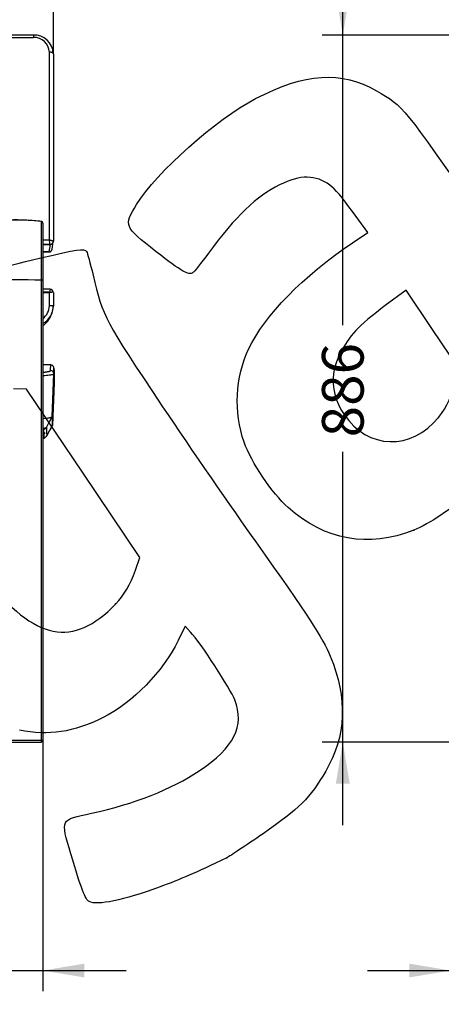
# Model space of a CAD drawing. Units: millimetres. Extents: x 0 to 291, y 0 to 204.
# Drawn here: x 193 to 225, y 88 to 162 of the extents above; entities that cross this region are included whole.
import ezdxf
from ezdxf.enums import TextEntityAlignment as Align

# ---------------------------------------------------------------- set-up
doc = ezdxf.new("R2010")
doc.units = ezdxf.units.MM
for name, color, linetype in [('C-1018-PLAST-ASI', 7, 'Continuous'), ('C-1018-PLAST-RES', 7, 'Continuous'), ('C-106_PLAST-PATA', 7, 'Continuous'), ('Predeterminado', 7, 'Continuous')]:
    doc.layers.add(name, color=color, linetype=linetype)
doc.styles.add('SEACAD_Arial', font='arial.ttf')
doc.dimstyles.new('ISO', dxfattribs={"dimtxt": 3.125, "dimasz": 3.125, "dimexe": 1.5625, "dimexo": 0, "dimgap": 0.78125, "dimtad": 0, "dimdec": 0, "dimlfac": 16.666667, "dimtxsty": 'SEACAD_Arial', "dimblk1": '_SE_FILLED', "dimblk2": '_SE_FILLED', "dimsah": 1, "dimcen": 1.5625, "dimadec": 1, "dimazin": 0, "dimtfac": 0.5, "dimtmove": 0, "dimatfit": 3, "dimfxl": 1, "dimarcsym": 0})

# ---------------------------------------------------------------- blocks, each defined once
blk = doc.blocks.new('SE1')
at = {"layer": 'C-1018-PLAST-ASI', "color": 7, "linetype": 'Continuous'}
for p, q in [((195.585, 136.417), (194.991, 136.416)), ((195.703, 132.547), (195.816, 135.752)), ((195.84, 135.067), (195.726, 131.9)), ((195.28, 131.081), (195.726, 131.9)), ((195.066, 131.342), (194.991, 131.342)), ((194.991, 131.227), (195.067, 131.227)), ((195.067, 131.227), (195.069, 130.956))]:
    blk.add_line(p, q, dxfattribs=at)
for centre, radius, start, end in [((195.577, 135.759), 0.239, 9.40522, 90.15108), ((195.698, 135.789), 0.115, 323.04346, 4.75191), ((-510.071, 512.877), 801.731, 331.612665, 331.679903), ((70.615, 199.856), 142.383, 331.10762, 331.48134), ((158.057, 131.175), 37.01, 0.25806, 0.64466), ((195.066, 131.586), 0.244, 270.12358, 284.19287), ((195.067, 131.471), 0.244, 270.10552, 284.22547), ((195.069, 131.197), 0.242, 269.9967, 331.09334)]:
    blk.add_arc(centre, radius, start, end, dxfattribs=at)
for points in [[(195.576, 135.999), (195.579, 136.277), (195.582, 136.417), (195.585, 136.417)], [(195.813, 135.798), (195.817, 135.965), (195.818, 136.046), (195.818, 136.042)], [(195.126, 131.35), (195.126, 131.313), (195.126, 131.275), (195.127, 131.235)]]:
    blk.add_open_spline(points, degree=3, dxfattribs=at)
for points, degree, knots in [([(195.828, 136.009), (195.828, 136.011), (195.828, 136.051), (195.826, 136.118), (195.826, 136.176), (195.817, 136.238), (195.806, 136.271), (195.792, 136.303), (195.741, 136.368), (195.659, 136.41), (195.612, 136.414), (195.585, 136.417)], 3, [0.5614417, 0.5614417, 0.5614417, 0.5614417, 0.5686733, 0.6821548, 0.7991915, 0.913757, 0.9417465, 0.9661053, 0.9849697, 0.992898, 1, 1, 1, 1]), ([(195.816, 135.752), (195.816, 135.748), (195.814, 135.741), (195.807, 135.732), (195.799, 135.725), (195.784, 135.715), (195.759, 135.703), (195.694, 135.682), (195.578, 135.656), (195.386, 135.626), (195.182, 135.606), (195.045, 135.596), (194.991, 135.593)], 3, [0, 0, 0, 0, 0.0415138, 0.0747887, 0.0998233, 0.1166165, 0.181799, 0.2401936, 0.3687458, 0.5000288, 0.6252616, 0.7020316, 0.7020316, 0.7020316, 0.7020316]), ([(194.994, 135.872), (195, 135.873), (195.042, 135.876), (195.093, 135.881), (195.144, 135.886), (195.174, 135.89), (195.199, 135.893), (195.222, 135.895), (195.239, 135.898), (195.262, 135.901), (195.304, 135.907), (195.349, 135.914), (195.382, 135.921), (195.397, 135.923), (195.407, 135.925), (195.419, 135.928), (195.433, 135.931), (195.447, 135.935), (195.461, 135.938), (195.472, 135.941), (195.482, 135.944), (195.494, 135.947), (195.508, 135.952), (195.523, 135.957), (195.538, 135.963), (195.549, 135.969), (195.559, 135.975), (195.567, 135.981), (195.572, 135.987), (195.575, 135.992), (195.576, 135.996), (195.576, 135.998), (195.576, 135.999)], 3, [0.3621432, 0.3621432, 0.3621432, 0.3621432, 0.3728015, 0.4385002, 0.456776, 0.4748498, 0.4985991, 0.5103388, 0.523465, 0.5364881, 0.5622296, 0.6208866, 0.6495817, 0.6566946, 0.6637779, 0.6778908, 0.6939195, 0.7098465, 0.7256622, 0.7413898, 0.7531296, 0.7648227, 0.7880903, 0.8150261, 0.8417811, 0.8683816, 0.8948597, 0.9212289, 0.9475269, 0.9737755, 0.9868891, 1, 1, 1, 1]), ([(195.82, 136.008), (195.82, 136.02), (195.82, 136.049), (195.821, 136.075), (195.821, 136.096), (195.822, 136.115), (195.822, 136.125)], 5, [0.1448327, 0.1448327, 0.1448327, 0.1448327, 0.1448327, 0.1448327, 0.1875, 0.2574583, 0.2574583, 0.2574583, 0.2574583, 0.2574583, 0.2574583]), ([(195.824, 136.156), (195.824, 136.16), (195.824, 136.165), (195.825, 136.168), (195.826, 136.17), (195.828, 136.151), (195.829, 136.113), (195.83, 136.051), (195.832, 135.962), (195.833, 135.909), (195.834, 135.773), (195.836, 135.615), (195.837, 135.448), (195.839, 135.266), (195.84, 135.067)], 5, [0.3144137, 0.3144137, 0.3144137, 0.3144137, 0.3144137, 0.3144137, 0.375, 0.3984375, 0.40625, 0.5625, 0.625, 0.65625, 0.6953125, 0.7109375, 0.71875, 1, 1, 1, 1, 1, 1]), ([(194.991, 132.401), (194.997, 132.401), (195.094, 132.407), (195.267, 132.422), (195.457, 132.448), (195.571, 132.474), (195.638, 132.494), (195.671, 132.51), (195.697, 132.527), (195.701, 132.539), (195.703, 132.547)], 3, [0.3531814, 0.3531814, 0.3531814, 0.3531814, 0.3612743, 0.4998402, 0.6319092, 0.744006, 0.8062647, 0.8748555, 0.914665, 1, 1, 1, 1]), ([(195.726, 131.9), (195.725, 132.143), (195.723, 132.401), (195.72, 132.692), (195.718, 132.824), (195.716, 132.884), (195.716, 132.897)], 3, [0, 0, 0, 0, 0.21875, 0.28125, 0.4375, 0.5, 0.5, 0.5, 0.5]), ([(195.726, 131.9), (195.726, 131.895), (195.725, 131.886), (195.721, 131.877), (195.719, 131.871), (195.719, 131.871)], 3, [0, 0, 0, 0, 0.02763195, 0.06268812, 0.06295728, 0.06295728, 0.06295728, 0.06295728]), ([(194.984, 131.549), (195.006, 131.554), (195.055, 131.567), (195.129, 131.596), (195.193, 131.643), (195.218, 131.674), (195.232, 131.694)], 3, [0.6100294, 0.6100294, 0.6100294, 0.6100294, 0.7248142, 0.8566897, 0.9264622, 1, 1, 1, 1]), ([(195.23, 131.693), (195.22, 131.688), (195.201, 131.681), (195.171, 131.672), (195.133, 131.663), (195.077, 131.652), (195.018, 131.643), (194.991, 131.639)], 3, [0.1461183, 0.1461183, 0.1461183, 0.1461183, 0.2286103, 0.2604509, 0.2922915, 0.3894496, 0.4624422, 0.4624422, 0.4624422, 0.4624422]), ([(195.275, 131.766), (195.275, 131.764), (195.276, 131.75), (195.276, 131.725), (195.276, 131.688), (195.276, 131.649), (195.277, 131.608), (195.277, 131.566), (195.278, 131.521), (195.278, 131.474), (195.278, 131.424), (195.279, 131.373), (195.279, 131.319), (195.279, 131.263), (195.28, 131.205), (195.28, 131.144), (195.28, 131.102), (195.28, 131.081)], 3, [0.7354642, 0.7354642, 0.7354642, 0.7354642, 0.7391897, 0.7569414, 0.774825, 0.7928422, 0.8109939, 0.8292805, 0.8477024, 0.8662599, 0.8849536, 0.9037839, 0.9227511, 0.9418558, 0.9610985, 0.9804798, 1, 1, 1, 1]), ([(195.276, 131.062), (195.276, 131.062), (195.277, 131.065), (195.279, 131.069), (195.28, 131.073), (195.28, 131.076), (195.28, 131.078), (195.28, 131.079), (195.28, 131.08), (195.28, 131.081)], 3, [0.93817259, 0.93817259, 0.93817259, 0.93817259, 0.94048424, 0.96445889, 0.97526262, 0.98405345, 0.99092463, 0.9960752, 1, 1, 1, 1]), ([(195.069, 130.956), (195.069, 130.953), (195.067, 130.947), (195.064, 130.94), (195.059, 130.933), (195.052, 130.926), (195.04, 130.917), (195.026, 130.909), (195.015, 130.903), (195.011, 130.901)], 3, [0, 0, 0, 0, 0.0039248, 0.00907537, 0.01594655, 0.02473738, 0.03554111, 0.05951576, 0.07527288, 0.07527288, 0.07527288, 0.07527288]), ([(195.027, 130.896), (195.047, 130.904), (195.136, 130.94), (195.197, 130.99), (195.25, 131.035)], 3, [0.6870623, 0.6870623, 0.6870623, 0.6870623, 0.7540009, 1, 1, 1, 1])]:
    blk.add_open_spline(points, degree=degree, knots=knots, dxfattribs=at)
at = {"layer": 'C-1018-PLAST-RES', "color": 7, "linetype": 'Continuous'}
for p, q in [((194.286, 161.227), (95.495, 161.227)), ((95.497, 161.048), (194.284, 161.048)), ((194.296, 161.048), (194.284, 161.048)), ((194.991, 145.829), (195.481, 145.829)), ((194.991, 145.487), (195.541, 145.487)), ((195.541, 145.484), (194.991, 145.484)), ((195.541, 145.484), (195.449, 144.923)), ((195.541, 145.487), (195.541, 145.484)), ((195.685, 145.116), (195.778, 145.68)), ((195.781, 145.716), (195.78, 145.703)), ((195.449, 144.923), (194.991, 144.923)), ((194.991, 144.917), (195.451, 144.917)), ((195.543, 142.118), (194.991, 142.118)), ((195.489, 141.893), (194.991, 141.893)), ((195.481, 141.853), (194.991, 141.853)), ((195.481, 141.853), (195.489, 141.893)), ((195.481, 140.875), (195.481, 141.853)), ((195.781, 141.877), (195.781, 140.844)), ((195.556, 140.028), (195.649, 140.234)), ((195.648, 140.232), (195.672, 140.304))]:
    blk.add_line(p, q, dxfattribs=at)
for centre, radius, start, end in [((222.931, 161.141), 28.648, 179.82842, 180.18519), ((194.332, 159.781), 1.446, 2.63224, 91.91602), ((194.333, 159.899), 1.149, 2.2314, 91.85221), ((190.575, 144.798), 5.014, 7.90082, 11.87555), ((195.542, 145.724), 0.239, 269.9498, 359.17608), ((195.548, 145.715), 0.231, 268.39379, 301.61099), ((195.552, 145.715), 0.229, 300.69819, 356.93723), ((195.77, 145.718), 0.0105, 349.27025, 11.52085), ((195.427, 145.198), 0.282, 273.63066, 309.9061), ((195.454, 145.158), 0.235, 268.85934, 350.2376), ((195.948, 139.611), 2.29, 99.98755, 101.74905), ((196.209, 141.847), 0.721, 157.98791, 176.38537), ((195.519, 141.866), 0.253, 4.04963, 85.87249), ((194.284, 140.876), 1.198, 306.23076, 359.97011), ((194.286, 140.85), 1.495, 298.25533, 359.78776), ((194.495, 140.814), 1.283, 336.59604, 1.60402), ((194.193, 140.644), 1.494, 302.27277, 335.70279), ((194.186, 140.66), 1.509, 302.26829, 335.20793)]:
    blk.add_arc(centre, radius, start, end, dxfattribs=at)
for points, knots in [([(195.481, 145.829), (195.481, 145.894), (195.481, 146.024), (195.481, 146.219), (195.481, 146.414), (195.481, 146.609), (195.481, 146.803), (195.481, 146.998), (195.481, 147.192), (195.481, 147.386), (195.481, 147.58), (195.481, 147.774), (195.481, 147.967), (195.481, 148.16), (195.481, 148.354), (195.481, 148.547), (195.481, 148.74), (195.481, 148.932), (195.481, 149.125), (195.481, 149.317), (195.481, 149.509), (195.481, 149.701), (195.481, 149.893), (195.481, 150.085), (195.481, 150.276), (195.481, 150.468), (195.481, 150.659), (195.481, 150.85), (195.481, 151.04), (195.481, 151.231), (195.481, 151.421), (195.481, 151.611), (195.481, 151.801), (195.481, 151.991), (195.481, 152.181), (195.481, 152.37), (195.481, 152.559), (195.481, 152.748), (195.481, 152.937), (195.481, 153.126), (195.481, 153.314), (195.481, 153.502), (195.481, 153.69), (195.481, 153.878), (195.481, 154.065), (195.481, 154.253), (195.481, 154.44), (195.481, 154.627), (195.481, 154.813), (195.481, 155), (195.481, 155.186), (195.481, 155.372), (195.481, 155.557), (195.481, 155.743), (195.481, 155.928), (195.481, 156.113), (195.481, 156.298), (195.481, 156.483), (195.481, 156.667), (195.481, 156.851), (195.481, 157.035), (195.481, 157.219), (195.481, 157.402), (195.481, 157.585), (195.481, 157.768), (195.481, 157.951), (195.481, 158.134), (195.481, 158.316), (195.481, 158.498), (195.481, 158.679), (195.481, 158.861), (195.481, 159.042), (195.481, 159.223), (195.481, 159.404), (195.481, 159.584), (195.481, 159.764), (195.481, 159.884), (195.481, 159.944)], [0, 0, 0, 0, 0.013441, 0.026879, 0.040315, 0.053747, 0.067176, 0.080603, 0.094026, 0.107447, 0.120865, 0.13428, 0.147692, 0.161101, 0.174507, 0.18791, 0.201311, 0.214708, 0.228102, 0.241494, 0.254883, 0.268268, 0.281651, 0.295031, 0.308408, 0.321782, 0.335154, 0.348522, 0.361887, 0.37525, 0.388609, 0.401966, 0.41532, 0.42867, 0.442018, 0.455363, 0.468705, 0.482044, 0.495381, 0.508714, 0.522044, 0.535372, 0.548697, 0.562018, 0.575337, 0.588653, 0.601966, 0.615276, 0.628583, 0.641887, 0.655188, 0.668487, 0.681782, 0.695075, 0.708365, 0.721651, 0.734935, 0.748216, 0.761494, 0.774769, 0.788041, 0.801311, 0.814577, 0.82784, 0.841101, 0.854358, 0.867613, 0.880865, 0.894114, 0.90736, 0.920603, 0.933843, 0.94708, 0.960315, 0.973546, 0.986774, 1, 1, 1, 1]), ([(195.781, 159.824), (195.781, 159.721), (195.781, 159.517), (195.781, 159.016), (195.781, 158.085), (195.781, 156.099), (195.781, 153.773), (195.781, 151.341), (195.781, 149.767), (195.781, 148.503), (195.781, 147.564), (195.781, 146.76), (195.781, 146.145), (195.781, 145.84), (195.781, 145.716)], [0, 0, 0, 0, 0.022722, 0.045028, 0.110304, 0.226738, 0.477162, 0.608714, 0.741471, 0.807434, 0.872693, 0.936927, 0.974331, 1, 1, 1, 1]), ([(195.481, 145.829), (195.486, 145.828), (195.496, 145.826), (195.51, 145.823), (195.523, 145.821), (195.536, 145.818), (195.548, 145.815), (195.559, 145.812), (195.57, 145.81), (195.579, 145.807), (195.606, 145.801), (195.644, 145.79), (195.691, 145.774), (195.729, 145.759), (195.752, 145.747), (195.764, 145.739), (195.771, 145.734), (195.776, 145.729), (195.779, 145.725), (195.78, 145.722), (195.781, 145.72)], [0, 0, 0, 0, 0.032011, 0.06293, 0.092632, 0.121008, 0.147965, 0.173423, 0.197314, 0.219575, 0.240156, 0.383932, 0.49915, 0.634487, 0.758513, 0.804496, 0.851841, 0.900358, 0.949828, 1, 1, 1, 1]), ([(195.781, 141.877), (195.781, 141.878), (195.781, 141.879), (195.78, 141.88), (195.78, 141.881), (195.778, 141.882), (195.775, 141.884), (195.767, 141.886), (195.751, 141.887), (195.724, 141.887), (195.688, 141.885), (195.654, 141.881), (195.623, 141.877), (195.6, 141.874), (195.575, 141.87), (195.559, 141.868), (195.551, 141.866)], [0, 0, 0, 0, 0.034321, 0.064842, 0.091333, 0.113602, 0.174738, 0.23355, 0.357708, 0.487137, 0.609209, 0.747828, 0.805969, 0.875936, 0.938587, 1, 1, 1, 1]), ([(195.781, 140.844), (195.782, 140.848), (195.777, 140.852), (195.756, 140.857), (195.747, 140.859), (195.725, 140.863), (195.712, 140.864), (195.682, 140.868), (195.666, 140.869), (195.631, 140.871), (195.613, 140.872), (195.575, 140.874), (195.556, 140.874), (195.518, 140.875), (195.499, 140.875), (195.481, 140.875)], [0, 0, 0, 0, 0.25, 0.25, 0.375, 0.375, 0.5, 0.5, 0.625, 0.625, 0.75, 0.75, 0.875, 0.875, 1, 1, 1, 1])]:
    blk.add_open_spline(points, degree=3, knots=knots, dxfattribs=at)
blk.add_open_spline([(195.781, 159.824), (195.784, 159.857), (195.759, 159.897), (195.668, 159.933), (195.568, 159.944), (195.481, 159.944)], degree=5, dxfattribs=at)
at = {"layer": 'C-106_PLAST-PATA', "color": 7, "linetype": 'Continuous'}
for p, q in [((194.884, 147.211), (194.884, 147.2)), ((194.884, 142.796), (194.884, 147.2)), ((194.991, 147.081), (194.991, 142.776)), ((194.884, 108.194), (194.884, 142.796)), ((194.991, 142.776), (194.991, 108.181)), ((194.991, 130.707), (194.991, 130.493)), ((190.911, 108.061), (194.871, 108.061))]:
    blk.add_line(p, q, dxfattribs=at)
for centre, radius, start, end in [((192.891, 129.211), 18.1, 83.67747, 96.32253), ((194.871, 147.091), 0.12, 0, 82.6203), ((192.891, 36.504), 106.31, 88.9257, 91.0743), ((194.871, 108.181), 0.12, 270, 360)]:
    blk.add_arc(centre, radius, start, end, dxfattribs=at)
for centre, major_axis, ratio, start_param, end_param in [((194.871, 147.081), (-0.12, 0), 0.999868, 3.141593, 4.602028), ((194.871, 142.776), (-0.12, 0), 0.169665, 3.141593, 4.602028), ((194.871, 108.181), (0.12, 0), 0.104154, 0, 1.460436)]:
    blk.add_ellipse(centre, major_axis=major_axis, ratio=ratio, start_param=start_param, end_param=end_param, dxfattribs=at)
for points, knots in [([(194.923, 147.206), (194.507, 147.247), (193.804, 147.312), (192.729, 147.329), (191.737, 147.293), (191.185, 147.239), (190.858, 147.206)], [0, 0, 0, 0, 0.279987, 0.559984, 0.780003, 1, 1, 1, 1]), ([(190.897, 108.194), (190.932, 108.194), (191.001, 108.194), (191.105, 108.194), (191.208, 108.194), (191.312, 108.194), (191.416, 108.194), (191.52, 108.194), (191.624, 108.194), (191.728, 108.194), (191.832, 108.194), (191.936, 108.194), (192.04, 108.194), (192.144, 108.194), (192.248, 108.194), (192.352, 108.194), (192.457, 108.194), (192.561, 108.194), (192.665, 108.194), (192.769, 108.194), (192.873, 108.194), (192.978, 108.194), (193.082, 108.194), (193.186, 108.194), (193.322, 108.194), (193.49, 108.194), (193.689, 108.194), (193.889, 108.194), (194.088, 108.194), (194.287, 108.194), (194.486, 108.194), (194.685, 108.194), (194.818, 108.194), (194.884, 108.194)], [0, 0, 0, 0, 0.026089, 0.052178, 0.078267, 0.104357, 0.130447, 0.156537, 0.182628, 0.208718, 0.234808, 0.260898, 0.286988, 0.313078, 0.339167, 0.365256, 0.391346, 0.417435, 0.443525, 0.469614, 0.495704, 0.521794, 0.547884, 0.573974, 0.600063, 0.650054, 0.700046, 0.750039, 0.800032, 0.850025, 0.900017, 0.950009, 1, 1, 1, 1]), ([(194.871, 108.061), (194.872, 108.061), (194.874, 108.064), (194.877, 108.077), (194.879, 108.088), (194.882, 108.114), (194.883, 108.13), (194.884, 108.163), (194.884, 108.179), (194.884, 108.194)], [0, 0, 0, 0, 0.25, 0.25, 0.5, 0.5, 0.75, 0.75, 1, 1, 1, 1])]:
    blk.add_open_spline(points, degree=3, knots=knots, dxfattribs=at)
blk = doc.blocks.new('DMBLK76')
at = {"layer": 'Predeterminado', "linetype": 'Continuous'}
for points in [[(90.875, 173.291), (90.875, 172.249), (94, 172.77)], [(198.906, 173.291), (195.781, 172.77), (198.906, 172.249)]]:
    blk.add_hatch(color=7, dxfattribs=at).paths.add_polyline_path(points)
at = {"layer": 'Predeterminado', "color": 7, "linetype": 'Continuous'}
for p, q in [((94, 159.824), (94, 174.332)), ((195.781, 159.824), (195.781, 174.332)), ((87.75, 172.77), (138.905, 172.77)), ((150.875, 172.77), (202.031, 172.77))]:
    blk.add_line(p, q, dxfattribs=at)
at = {"layer": 'Predeterminado', "color": 7, "linetype": 'Continuous', "style": 'SEACAD_Arial'}
blk.add_text('1696', height=3.125, dxfattribs=at).set_placement((139.999, 174.332), align=Align.TOP_LEFT)
blk = doc.blocks.new('_SE_FILLED')
at = {"color": 0}
blk.add_line((0, 0), (-1, 0), dxfattribs=at)
blk.add_solid([(0, 0), (-1, -0.1665), (-1, 0.1665), (0, 0)], dxfattribs=at)
blk = doc.blocks.new('DMBLK79')
at = {"layer": 'Predeterminado', "linetype": 'Continuous'}
for points in [[(91.666, 90.358), (94.791, 90.878), (91.666, 91.399)], [(198.116, 90.358), (198.116, 91.399), (194.991, 90.878)]]:
    blk.add_hatch(color=7, dxfattribs=at).paths.add_polyline_path(points)
at = {"layer": 'Predeterminado', "color": 7, "linetype": 'Continuous'}
for p, q in [((94.791, 108.181), (94.791, 89.316)), ((194.991, 108.181), (194.991, 89.316)), ((88.541, 90.878), (138.906, 90.878)), ((150.876, 90.878), (201.241, 90.878))]:
    blk.add_line(p, q, dxfattribs=at)
at = {"layer": 'Predeterminado', "color": 7, "linetype": 'Continuous', "style": 'SEACAD_Arial'}
blk.add_text('1670', height=3.125, dxfattribs=at).set_placement((139.999, 92.441), align=Align.TOP_LEFT)
blk = doc.blocks.new('DMBLK81')
at = {"layer": 'Predeterminado', "linetype": 'Continuous'}
for points in [[(217.006, 164.351), (217.527, 161.226), (218.048, 164.351)], [(217.006, 104.936), (218.048, 104.936), (217.527, 108.061)]]:
    blk.add_hatch(color=7, dxfattribs=at).paths.add_polyline_path(points)
at = {"layer": 'Predeterminado', "color": 7, "linetype": 'Continuous'}
for p, q in [((217.527, 139.406), (217.527, 167.476)), ((227.147, 161.226), (215.965, 161.226)), ((217.527, 101.811), (217.527, 129.882)), ((227.274, 108.061), (215.965, 108.061))]:
    blk.add_line(p, q, dxfattribs=at)
at = {"layer": 'Predeterminado', "color": 7, "linetype": 'Continuous', "style": 'SEACAD_Arial'}
blk.add_text('886', height=3.125, rotation=90, dxfattribs=at).set_placement((215.965, 130.975), align=Align.TOP_LEFT)
blk = doc.blocks.new('DMBLK82')
at = {"layer": 'Predeterminado', "linetype": 'Continuous'}
for points in [[(224.029, 173.291), (224.029, 172.249), (227.154, 172.77)], [(270.153, 173.291), (267.028, 172.77), (270.153, 172.249)]]:
    blk.add_hatch(color=7, dxfattribs=at).paths.add_polyline_path(points)
at = {"layer": 'Predeterminado', "color": 7, "linetype": 'Continuous'}
for p, q in [((227.154, 161.236), (227.154, 174.332)), ((267.028, 163.319), (267.028, 174.332)), ((220.904, 172.77), (242.329, 172.77)), ((251.853, 172.77), (273.278, 172.77))]:
    blk.add_line(p, q, dxfattribs=at)
at = {"layer": 'Predeterminado', "color": 7, "linetype": 'Continuous', "style": 'SEACAD_Arial'}
blk.add_text('665', height=3.125, dxfattribs=at).set_placement((243.422, 174.332), align=Align.TOP_LEFT)
blk = doc.blocks.new('DMBLK84')
at = {"layer": 'Predeterminado', "linetype": 'Continuous'}
for points in [[(222.515, 90.358), (225.64, 90.878), (222.515, 91.399)], [(270.151, 90.358), (270.151, 91.399), (267.026, 90.878)]]:
    blk.add_hatch(color=7, dxfattribs=at).paths.add_polyline_path(points)
at = {"layer": 'Predeterminado', "color": 7, "linetype": 'Continuous'}
for p, q in [((225.64, 108.368), (225.64, 89.316)), ((267.026, 108.191), (267.026, 89.316)), ((219.39, 90.878), (241.571, 90.878)), ((251.095, 90.878), (273.276, 90.878))]:
    blk.add_line(p, q, dxfattribs=at)
at = {"layer": 'Predeterminado', "color": 7, "linetype": 'Continuous', "style": 'SEACAD_Arial'}
blk.add_text('690', height=3.125, dxfattribs=at).set_placement((242.664, 92.441), align=Align.TOP_LEFT)
blk = doc.blocks.new('SE298')
at = {"color": 7, "linetype": 'Continuous'}
for p, q in [((205.674, 116.769), (205.156, 115.69)), ((206.082, 116.335), (205.674, 116.769))]:
    blk.add_line(p, q, dxfattribs=at)
blk = doc.blocks.new('SE297')
blk.add_blockref('SE298', (0, 0))
blk = doc.blocks.new('SE300')
at = {"color": 7, "linetype": 'Continuous'}
blk.add_point((208.82, 99.367), dxfattribs=at)
blk = doc.blocks.new('SE299')
blk.add_blockref('SE300', (0, 0))
blk = doc.blocks.new('SE302')
at = {"color": 7, "linetype": 'Continuous'}
for p, q in [((193.776, 134.605), (192.793, 134.634)), ((198.031, 128.272), (193.776, 134.605)), ((202.287, 121.938), (198.031, 128.272)), ((201.949, 120.978), (202.287, 121.938))]:
    blk.add_line(p, q, dxfattribs=at)
blk = doc.blocks.new('SE301')
blk.add_blockref('SE302', (0, 0))
blk = doc.blocks.new('SE304')
at = {"color": 7, "linetype": 'Continuous'}
blk.add_point((200.463, 118.443), dxfattribs=at)
blk = doc.blocks.new('SE303')
blk.add_blockref('SE304', (0, 0))
blk = doc.blocks.new('SE326')
at = {"color": 7, "linetype": 'Continuous'}
for p, q in [((219.416, 146.381), (218.263, 147.957)), ((218.252, 145.598), (219.416, 146.381))]:
    blk.add_line(p, q, dxfattribs=at)
blk = doc.blocks.new('SE325')
blk.add_blockref('SE326', (0, 0))
blk = doc.blocks.new('SE328')
at = {"color": 7, "linetype": 'Continuous'}
blk.add_point((222.869, 123.997), dxfattribs=at)
blk = doc.blocks.new('SE327')
blk.add_blockref('SE328', (0, 0))
blk = doc.blocks.new('SE330')
at = {"color": 7, "linetype": 'Continuous'}
for p, q in [((222.287, 142.037), (220.715, 140.878)), ((224.267, 139.09), (222.287, 142.037)), ((226.247, 136.143), (224.267, 139.09)), ((226.051, 135.32), (226.247, 136.143))]:
    blk.add_line(p, q, dxfattribs=at)
blk = doc.blocks.new('SE329')
blk.add_blockref('SE330', (0, 0))
blk = doc.blocks.new('SE332')
at = {"color": 7, "linetype": 'Continuous'}
blk.add_point((224.72, 132.479), dxfattribs=at)
blk = doc.blocks.new('SE331')
blk.add_blockref('SE332', (0, 0))

msp = doc.modelspace()

# ---------------------------------------------------------------- linework, layer by layer
at = {"color": 7, "linetype": 'Continuous'}
for points in [[(210.97698, 156.45279), (214.69565, 158.38274), (217.4126, 158.55895), (220.0554, 157.04158)], [(220.0554, 157.04158), (222.08963, 155.87363), (222.0687, 155.89924), (227.84082, 147.51238)], [(202.04012, 148.48768), (203.4891, 150.87103), (208.04387, 154.93054), (210.97698, 156.45279)], [(216.56174, 149.9394), (215.49471, 150.73091), (214.36088, 150.73712), (212.76645, 149.96019)], [(212.76645, 149.96019), (211.08112, 149.13895), (209.45613, 147.57629), (207.43239, 144.83074)], [(218.26269, 147.95724), (217.52673, 148.96299), (216.91145, 149.67998), (216.56174, 149.9394)], [(203.5062, 144.93656), (201.07442, 146.83949), (201.05972, 146.87508), (202.04012, 148.48768)], [(194.84177, 144.46696), (197.53637, 145.11672), (198.11237, 145.19654), (198.28224, 144.94372)], [(210.45326, 137.61024), (211.66599, 140.15441), (214.54011, 143.09815), (218.25179, 145.59768)], [(191.35106, 142.7156), (191.52751, 143.72887), (191.29304, 143.61124), (194.84177, 144.46696)], [(198.28224, 144.94372), (198.33872, 144.85965), (198.55551, 144.06476), (198.76398, 143.17728)], [(206.26794, 143.35947), (205.93756, 143.13749), (205.44791, 143.4171), (203.5062, 144.93656)], [(207.43239, 144.83074), (206.8791, 144.08011), (206.35509, 143.41803), (206.26794, 143.35947)], [(198.76398, 143.17728), (199.50057, 140.04159), (199.64881, 139.76095), (203.99075, 133.28224)], [(220.71502, 140.87836), (219.84207, 140.2352), (218.86171, 139.40295), (218.51074, 139.00709)], [(218.51074, 139.00709), (216.58102, 136.83061), (216.28013, 134.69445), (217.62197, 132.69738)], [(210.11633, 130.61169), (209.32397, 132.88988), (209.44989, 135.50527), (210.45326, 137.61024)], [(224.71963, 132.47869), (225.35395, 133.26858), (225.77559, 134.16867), (226.05056, 135.31985)], [(203.99075, 133.28224), (206.09787, 130.13811), (209.24587, 125.56084), (210.98629, 123.11051)], [(217.62197, 132.69738), (219.39463, 130.05914), (222.69495, 129.95745), (224.71963, 132.47869)], [(213.42872, 125.69179), (212.20001, 126.78391), (210.64362, 129.0956), (210.11633, 130.61169)], [(226.7819, 126.6443), (225.84899, 125.69407), (223.99567, 124.44037), (222.86922, 123.9975)], [(222.86919, 123.9975), (219.42062, 122.64171), (216.21252, 123.21748), (213.42872, 125.69179)], [(210.98629, 123.11051), (214.91674, 117.57683), (216.03255, 115.86531), (216.59073, 114.51394)], [(200.46321, 118.44346), (201.09428, 119.09733), (201.57681, 119.92052), (201.94887, 120.97797)], [(190.63339, 120.40646), (194.43461, 115.67747), (197.25092, 115.11506), (200.46321, 118.44346)], [(209.41029, 111.23765), (209.09753, 112.06724), (206.83551, 115.5311), (206.08164, 116.33481)], [(205.15587, 115.69033), (204.03973, 113.36815), (201.73958, 111.01717), (199.47453, 109.88344)], [(216.59073, 114.51394), (217.90025, 111.34353), (217.78612, 108.5087), (216.24288, 105.87376)], [(206.74675, 105.90368), (209.38048, 107.67064), (210.16369, 109.23916), (209.41029, 111.23765)], [(199.47453, 109.88344), (197.30914, 108.79959), (195.4365, 108.52189), (193.23035, 108.95744)], [(198.65668, 102.71038), (201.86976, 103.402), (204.65892, 104.50294), (206.74675, 105.90368)], [(216.24288, 105.87376), (215.05742, 103.84969), (214.25957, 103.05145), (211.54055, 101.16914)], [(197.09671, 99.65107), (196.31851, 102.29267), (196.26949, 102.19654), (198.65668, 102.71038)], [(211.54055, 101.16914), (210.25714, 100.28068), (209.03284, 99.46961), (208.81984, 99.36682)], [(198.47845, 96.06512), (198.17651, 96.22531), (197.87672, 97.00328), (197.09671, 99.65107)], [(208.81985, 99.36681), (206.37204, 98.18516), (205.43073, 97.7748), (203.74135, 97.15287)], [(203.74135, 97.15287), (201.04095, 96.15875), (199.06986, 95.75136), (198.47845, 96.06512)]]:
    msp.add_open_spline(points, degree=3, dxfattribs=at)

# ---------------------------------------------------------------- block references
for name in ['SE325', 'SE329', 'SE301', 'SE331', 'SE327', 'SE303', 'SE297', 'SE299']:
    msp.add_blockref(name, (0, 0))
at = {"layer": 'Predeterminado'}
msp.add_blockref('SE1', (0, 0), dxfattribs=at)

# ---------------------------------------------------------------- dimensions: what is measured, and where the dimension line sits
at = {"layer": 'Predeterminado', "color": 7, "linetype": 'Continuous'}
for base, p1, p2, angle, picture, middle, dimtype in [((94.00017, 172.76978), (94.00017, 159.82398), (195.7806, 159.82398), 0, 'DMBLK76', (144.89039, 172.76978), 161), ((217.52713, 161.2265), (227.27363, 108.06145), (232.13276, 161.2265), 90, 'DMBLK81', (217.52713, 134.64397), 160), ((225.6395, 90.87846), (225.6395, 108.36797), (267.02636, 108.19054), 359.754359, 'DMBLK84', (246.33293, 90.87846), 161)]:
    dim = msp.add_linear_dim(base=base, p1=p1, p2=p2, angle=angle, text='\\A1;<>', dimstyle='ISO', dxfattribs=at)
    dim.commit()
    dim.dimension.update_dxf_attribs({"geometry": picture, "text_midpoint": middle, "dimtype": dimtype})
dim = msp.add_linear_dim(base=(267.02839, 172.76978), p1=(227.15357, 156.33827), p2=(267.02839, 108.19394), text='\\A1;<>', dimstyle='ISO', dxfattribs=at)
dim.commit()
dim.dimension.update_dxf_attribs({"geometry": 'DMBLK82', "text_midpoint": (247.09098, 172.76978), "dimtype": 160})
dim = msp.add_linear_dim(base=(94.79059, 90.87846), p1=(94.79059, 108.18145), p2=(194.99054, 108.18145), angle=0, text='\\A1;<>', dimstyle='ISO', override={"dimdec": 2}, dxfattribs=at)
dim.commit()
dim.dimension.update_dxf_attribs({"geometry": 'DMBLK79', "text_midpoint": (144.89057, 90.87846), "dimtype": 161})

doc.saveas('drawing.dxf')
